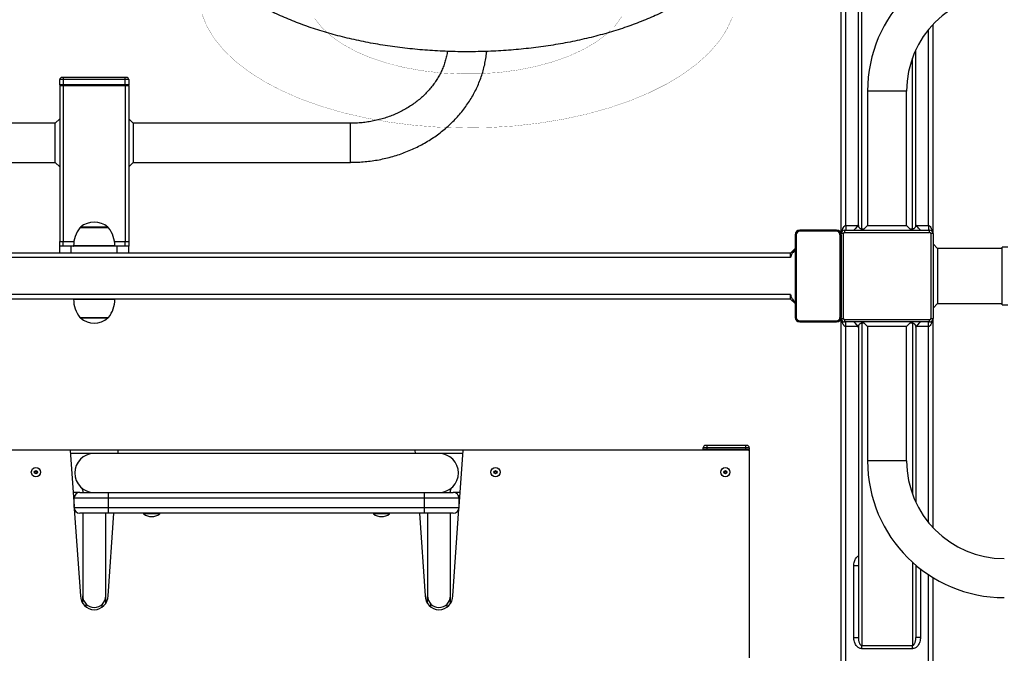
# Model space of a CAD drawing. Units: millimetres. Extents: x -3620 to 4948, y -1242 to 4456.
# Drawn here: x 2073 to 2930, y 1032 to 1583 of the extents above; entities that cross this region are included whole.
import ezdxf

# ---------------------------------------------------------------- set-up
doc = ezdxf.new("R2010")
doc.units = ezdxf.units.MM
for name, pattern in [('K5LT32768', [0]), ('K5LT32770', [0]), ('K5LT32771', [0])]:
    doc.linetypes.add(name, pattern=pattern)

msp = doc.modelspace()

# ---------------------------------------------------------------- linework, layer by layer
at = {"color": 7, "linetype": 'K5LT32770', "lineweight": 25}
for p, q in [((2787.85, 1397.27), (2787.85, 2060.27)), ((2791.85, 1404.27), (2791.85, 2060.27)), ((2805.85, 1401.44), (2805.85, 1681.94)), ((2802.85, 1404.27), (2802.85, 1674.87)), ((2867.85, 1397.27), (2867.85, 1579.41)), ((2852.85, 1404.27), (2852.85, 1557.27)), ((2110.85, 1531.27), (2107.85, 1531.27)), ((2107.85, 1526.77), (2107.85, 1531.27)), ((2110.85, 1526.77), (2107.85, 1526.77)), ((2107.85, 1526.27), (2110.85, 1526.27)), ((2107.85, 1526.27), (2107.85, 1390.27)), ((2110.85, 1533.27), (2109.85, 1533.27)), ((2110.85, 1533.27), (2110.85, 1531.27)), ((2164.85, 1533.27), (2110.85, 1533.27)), ((2110.85, 1531.27), (2110.85, 1526.77)), ((2164.85, 1531.27), (2110.85, 1531.27)), ((2164.85, 1526.77), (2110.85, 1526.77)), ((2110.85, 1526.77), (2110.85, 1526.27)), ((2110.85, 1526.27), (2110.85, 1390.27)), ((2110.85, 1526.27), (2164.85, 1526.27)), ((2164.85, 1531.27), (2164.85, 1533.27)), ((2165.85, 1533.27), (2164.85, 1533.27)), ((2164.85, 1526.77), (2164.85, 1531.27)), ((2167.85, 1531.27), (2164.85, 1531.27)), ((2164.85, 1526.27), (2164.85, 1526.77)), ((2167.85, 1526.77), (2164.85, 1526.77)), ((2164.85, 1526.27), (2164.85, 1390.27)), ((2164.85, 1526.27), (2167.85, 1526.27)), ((2167.85, 1531.27), (2167.85, 1526.77)), ((2167.85, 1526.27), (2167.85, 1390.27)), ((2810.85, 1521.27), (2810.85, 1404.27)), ((2844.85, 1404.27), (2844.85, 1521.27)), ((2103.85, 1493.27), (1914.85, 1493.27)), ((2107.85, 1497.27), (2103.85, 1493.27)), ((2103.85, 1459.27), (2103.85, 1493.27)), ((2171.85, 1493.27), (2167.85, 1497.27)), ((2360.85, 1493.27), (2171.85, 1493.27)), ((2171.85, 1493.27), (2171.85, 1476.27)), ((2171.85, 1476.27), (2171.85, 1459.27)), ((1914.85, 1459.27), (2103.85, 1459.27)), ((2103.85, 1459.27), (2107.85, 1455.27)), ((2167.85, 1455.27), (2171.85, 1459.27)), ((2171.85, 1459.27), (2360.85, 1459.27)), ((2150.21, 1402.38), (2125.49, 1402.38)), ((2125.85, 1402.59), (2125.85, 1402.38)), ((2149.85, 1402.38), (2149.85, 1402.59)), ((2751.85, 1399.27), (2751.85, 1400.27)), ((2783.85, 1400.27), (2751.85, 1400.27)), ((2783.85, 1399.27), (2751.85, 1399.27)), ((2783.85, 1399.27), (2783.85, 1400.27)), ((2789.85, 1397.27), (2787.85, 1397.27)), ((2787.85, 1396.27), (2787.85, 1397.27)), ((2789.85, 1323.27), (2789.85, 1397.27)), ((2790.85, 1400.27), (2790.85, 1398.27)), ((2790.85, 1400.27), (2864.85, 1400.27)), ((2790.85, 1398.27), (2864.85, 1398.27)), ((2791.85, 1404.27), (2791.85, 1400.27)), ((2791.85, 1404.27), (2802.24, 1404.27)), ((2798.85, 1400.27), (2802.85, 1404.27)), ((2799.35, 1400.77), (2799.13, 1400.47)), ((2805.85, 1400.27), (2805.85, 1401.44)), ((2805.85, 1401.44), (2808.02, 1401.44)), ((2810.85, 1404.27), (2806.85, 1400.27)), ((2810.85, 1404.27), (2844.85, 1404.27)), ((2848.85, 1400.27), (2844.85, 1404.27)), ((2847.67, 1401.44), (2849.85, 1401.44)), ((2849.85, 1400.27), (2849.85, 1401.44)), ((2856.85, 1400.27), (2852.85, 1404.27)), ((2853.45, 1404.27), (2863.85, 1404.27)), ((2856.56, 1400.47), (2856.35, 1400.77)), ((2863.85, 1404.27), (2863.85, 1400.27)), ((2864.85, 1398.27), (2864.85, 1400.27)), ((2865.85, 1397.27), (2865.85, 1323.27)), ((2867.85, 1397.27), (2865.85, 1397.27)), ((2867.85, 1397.27), (2867.85, 1323.27)), ((2107.85, 1390.27), (2110.85, 1390.27)), ((2107.85, 1386.27), (2107.85, 1390.27)), ((2110.85, 1386.27), (2110.85, 1390.27)), ((2110.85, 1390.27), (2120.15, 1390.27)), ((2155.54, 1390.27), (2164.85, 1390.27)), ((2164.85, 1386.27), (2164.85, 1390.27)), ((2164.85, 1390.27), (2167.85, 1390.27)), ((2167.85, 1390.27), (2167.85, 1386.27)), ((2748.85, 1396.27), (2747.85, 1396.27)), ((2747.85, 1396.27), (2747.85, 1324.27)), ((2748.85, 1396.27), (2748.85, 1324.27)), ((2786.85, 1396.27), (2786.85, 1324.27)), ((2786.85, 1396.27), (2787.85, 1396.27)), ((2787.85, 1396.27), (2787.85, 1324.27)), ((2871.85, 1384.27), (2867.85, 1388.27)), ((2743.85, 1380.27), (751.85, 1380.27)), ((2107.85, 1380.27), (2107.85, 1386.27)), ((2117.85, 1386.27), (2107.85, 1386.27)), ((2117.85, 1380.27), (2117.85, 1386.27)), ((2157.85, 1386.27), (2117.85, 1386.27)), ((2157.85, 1380.27), (2157.85, 1386.27)), ((2167.85, 1386.27), (2157.85, 1386.27)), ((2167.85, 1380.27), (2167.85, 1386.27)), ((2743.85, 1380.27), (2747.85, 1384.27)), ((2743.85, 1376.27), (2743.85, 1380.27)), ((2927.85, 1384.27), (2871.85, 1384.27)), ((2871.85, 1384.27), (2871.85, 1336.27)), ((2932.85, 1385.27), (2927.85, 1385.27)), ((2927.85, 1335.27), (2927.85, 1385.27)), ((2743.85, 1376.27), (751.85, 1376.27)), ((2743.85, 1344.27), (751.85, 1344.27)), ((2743.85, 1340.27), (751.85, 1340.27)), ((2743.85, 1340.27), (2743.85, 1344.27)), ((2743.85, 1340.27), (2747.85, 1336.27)), ((2867.85, 1332.27), (2871.85, 1336.27)), ((2871.85, 1336.27), (2927.85, 1336.27)), ((2927.85, 1335.27), (2932.85, 1335.27)), ((2125.49, 1324.15), (2126.17, 1324.15)), ((2125.85, 1324.15), (2125.85, 1323.94)), ((2126.17, 1324.15), (2150.21, 1324.15)), ((2149.85, 1323.94), (2149.85, 1324.15)), ((2748.85, 1324.27), (2747.85, 1324.27)), ((2751.85, 1321.27), (2783.85, 1321.27)), ((2751.85, 1321.27), (2751.85, 1320.27)), ((2751.85, 1320.27), (2783.85, 1320.27)), ((2783.85, 1321.27), (2783.85, 1320.27)), ((2786.85, 1324.27), (2787.85, 1324.27)), ((2787.85, 1323.27), (2787.85, 1324.27)), ((2787.85, 934.3), (2787.85, 1323.27)), ((2787.85, 1323.27), (2789.85, 1323.27)), ((2790.85, 1322.27), (2790.85, 1320.27)), ((2864.85, 1322.27), (2790.85, 1322.27)), ((2864.85, 1320.27), (2790.85, 1320.27)), ((2791.85, 1316.27), (2791.85, 1320.27)), ((2802.85, 1316.27), (2798.85, 1320.27)), ((2799.13, 1320.07), (2799.35, 1319.77)), ((2805.85, 1319.1), (2805.85, 1320.27)), ((2806.85, 1320.27), (2810.85, 1316.27)), ((2844.85, 1316.27), (2848.85, 1320.27)), ((2849.85, 1319.1), (2849.85, 1320.27)), ((2852.85, 1316.27), (2856.85, 1320.27)), ((2856.35, 1319.77), (2856.56, 1320.07)), ((2863.85, 1316.27), (2863.85, 1320.27)), ((2864.85, 1320.27), (2864.85, 1322.27)), ((2865.85, 1323.27), (2867.85, 1323.27)), ((2867.85, 1141.12), (2867.85, 1323.27)), ((2802.24, 1316.27), (2791.85, 1316.27)), ((2802.85, 1316.27), (2802.85, 1045.67)), ((2808.02, 1319.1), (2805.85, 1319.1)), ((2805.85, 1319.1), (2805.85, 1038.6)), ((2810.85, 1316.27), (2810.85, 1199.27)), ((2844.85, 1316.27), (2810.85, 1316.27)), ((2844.85, 1199.27), (2844.85, 1316.27)), ((2849.85, 1319.1), (2847.67, 1319.1)), ((2852.85, 1316.27), (2852.85, 1163.27)), ((2863.85, 1316.27), (2853.45, 1316.27)), ((2116.89, 1208.78), (1867.85, 1208.78)), ((2116.89, 1208.78), (2120.35, 1159.75)), ((2158.81, 1208.78), (2116.89, 1208.78)), ((2158.59, 1205.78), (2158.81, 1208.78)), ((2416.89, 1208.78), (2158.81, 1208.78)), ((2416.89, 1208.78), (2417.1, 1205.78)), ((2458.81, 1208.78), (2416.89, 1208.78)), ((2455.35, 1159.75), (2458.81, 1208.78)), ((2707.85, 1208.78), (2458.81, 1208.78)), ((2670.85, 1210.78), (2667.85, 1210.78)), ((2667.85, 1209.28), (2667.85, 1210.78)), ((2670.85, 1209.28), (2667.85, 1209.28)), ((2670.85, 1212.78), (2669.85, 1212.78)), ((2670.85, 1212.78), (2670.85, 1210.78)), ((2704.85, 1212.78), (2670.85, 1212.78)), ((2704.85, 1210.78), (2670.85, 1210.78)), ((2670.85, 1210.78), (2670.85, 1209.28)), ((2704.85, 1209.28), (2670.85, 1209.28)), ((2670.85, 1209.28), (2670.85, 1208.78)), ((2704.85, 1210.78), (2704.85, 1212.78)), ((2705.85, 1212.78), (2704.85, 1212.78)), ((2707.85, 1210.78), (2704.85, 1210.78)), ((2704.85, 1209.28), (2704.85, 1210.78)), ((2707.85, 1209.28), (2704.85, 1209.28)), ((2704.85, 1208.78), (2704.85, 1209.28)), ((2707.85, 1210.78), (2707.85, 1209.28)), ((2707.85, 1208.78), (2707.85, 1027.78)), ((2437.85, 1205.78), (2137.85, 1205.78)), ((2120.76, 1168.78), (2119.71, 1168.78)), ((2150.35, 1166.78), (2120.35, 1166.78)), ((2120.35, 1158.78), (2120.35, 1166.78)), ((2125.35, 1171.78), (2141.62, 1171.78)), ((2127.85, 1172.69), (2127.85, 1171.78)), ((2141.62, 1171.78), (2434.07, 1171.78)), ((2150.35, 1166.78), (2150.35, 1171.78)), ((2425.35, 1166.78), (2150.35, 1166.78)), ((2150.35, 1158.78), (2150.35, 1166.78)), ((2425.35, 1166.78), (2425.35, 1171.78)), ((2455.35, 1166.78), (2425.35, 1166.78)), ((2425.35, 1158.78), (2425.35, 1166.78)), ((2434.07, 1171.78), (2450.35, 1171.78)), ((2447.85, 1171.78), (2447.85, 1172.69)), ((2455.98, 1168.78), (2454.93, 1168.78)), ((2455.35, 1158.78), (2455.35, 1166.78)), ((2120.35, 1158.78), (2150.35, 1158.78)), ((2120.5, 1157.55), (2125.85, 1081.78)), ((2150.35, 1158.78), (2425.35, 1158.78)), ((2150.35, 1153.78), (2150.35, 1158.78)), ((2425.35, 1158.78), (2455.35, 1158.78)), ((2425.35, 1153.78), (2425.35, 1158.78)), ((2449.85, 1081.78), (2455.19, 1157.55)), ((2150.35, 1153.78), (2125.35, 1153.78)), ((2127.85, 1153.78), (2127.85, 1081.78)), ((2147.85, 1081.78), (2147.85, 1153.78)), ((2149.85, 1081.78), (2154.93, 1153.78)), ((2425.35, 1153.78), (2150.35, 1153.78)), ((2180.85, 1153.78), (2180.85, 1153.3)), ((2194.85, 1153.3), (2180.85, 1153.3)), ((2194.85, 1153.3), (2194.85, 1153.78)), ((2380.85, 1153.78), (2380.85, 1153.3)), ((2394.85, 1153.3), (2380.85, 1153.3)), ((2394.85, 1153.3), (2394.85, 1153.78)), ((2420.77, 1153.78), (2425.85, 1081.78)), ((2450.35, 1153.78), (2425.35, 1153.78)), ((2427.85, 1153.78), (2427.85, 1081.78)), ((2447.85, 1081.78), (2447.85, 1153.78)), ((2802.85, 1107.89), (2798.85, 1107.89)), ((2798.85, 1045.67), (2798.85, 1107.89)), ((2852.85, 1108.54), (2852.85, 1045.67)), ((2852.85, 1107.89), (2853.65, 1107.89)), ((2856.85, 1105.29), (2856.85, 1045.67)), ((2867.85, 837.27), (2867.85, 1097.69)), ((2127.85, 1075.15), (2127.85, 1081.78)), ((2147.85, 1075.15), (2147.85, 1081.78)), ((2427.85, 1075.15), (2427.85, 1081.78)), ((2447.85, 1075.15), (2447.85, 1081.78)), ((2798.85, 1045.67), (2802.85, 1045.67)), ((2856.85, 1045.67), (2852.85, 1045.67)), ((2805.85, 1038.6), (2849.85, 1038.6)), ((2805.85, 1035.77), (2805.85, 1038.6)), ((2849.85, 1035.77), (2849.85, 1038.6)), ((2849.85, 1035.77), (2805.85, 1035.77))]:
    msp.add_line(p, q, dxfattribs=at)
at = {"color": 8, "linetype": 'K5LT32771', "lineweight": 25, "true_color": 0x808080}
for p, q in [((2863.85, 1404.27), (2863.85, 1574.83)), ((2849.85, 1401.44), (2849.85, 1549.99)), ((2844.85, 1521.27), (2810.85, 1521.27)), ((2360.85, 1459.27), (2360.85, 1493.27)), ((2150.36, 1402.31), (2125.33, 1402.31)), ((2149.85, 1402.59), (2125.85, 1402.59)), ((2149.78, 1402.74), (2125.91, 1402.74)), ((2155.84, 1386.47), (2119.85, 1386.47)), ((2119.85, 1340.07), (2120.84, 1340.07)), ((2120.84, 1340.07), (2155.84, 1340.07)), ((2125.33, 1324.23), (2126.02, 1324.23)), ((2125.85, 1323.94), (2126.51, 1323.94)), ((2125.91, 1323.79), (2126.57, 1323.79)), ((2126.02, 1324.23), (2150.36, 1324.23)), ((2126.51, 1323.94), (2149.85, 1323.94)), ((2126.57, 1323.79), (2149.78, 1323.79)), ((2791.85, 933.19), (2791.85, 1316.27)), ((2849.85, 1319.1), (2849.85, 1170.54)), ((2863.85, 1145.7), (2863.85, 1316.27)), ((2137.85, 1205.78), (2117.1, 1205.78)), ((2458.59, 1205.78), (2437.85, 1205.78)), ((2844.85, 1199.27), (2810.85, 1199.27)), ((2125.35, 1171.78), (2119.5, 1171.78)), ((2456.19, 1171.78), (2450.35, 1171.78)), ((2849.85, 1111.17), (2849.85, 1038.6)), ((2863.85, 844.27), (2863.85, 1100.25)), ((2130.85, 1072.04), (2130.85, 1074.64)), ((2144.85, 1072.04), (2144.85, 1074.64)), ((2430.85, 1072.04), (2430.85, 1074.64)), ((2444.85, 1072.04), (2444.85, 1074.64))]:
    msp.add_line(p, q, dxfattribs=at)
at = {"color": 7, "linetype": 'K5LT32768', "const_width": 0.18}
for points in [[(2231.53, 1588.49), (2235.86, 1577.74), (2242.18, 1567.24), (2250.44, 1557.08), (2260.57, 1547.35), (2272.48, 1538.14), (2286.05, 1529.52), (2301.19, 1521.58), (2317.74, 1514.38), (2335.57, 1507.99), (2354.51, 1502.46), (2374.41, 1497.85), (2395.09, 1494.18), (2416.36, 1491.5), (2438.04, 1489.83), (2459.94, 1489.18), (2481.86, 1489.56), (2503.62, 1490.96), (2525.01, 1493.38), (2545.86, 1496.78), (2565.99, 1501.15), (2585.2, 1506.44), (2603.34, 1512.61), (2620.25, 1519.6), (2635.77, 1527.35), (2649.77, 1535.79), (2662.13, 1544.85), (2672.74, 1554.45), (2681.51, 1564.51), (2688.35, 1574.93), (2693.21, 1585.62)], [(2329.85, 1584.31), (2336.09, 1576.45), (2344.17, 1569.03), (2353.99, 1562.15), (2365.4, 1555.91), (2378.23, 1550.4), (2392.29, 1545.71), (2407.38, 1541.9), (2423.27, 1539.03), (2439.75, 1537.13), (2456.56, 1536.24), (2473.47, 1536.37), (2490.22, 1537.52), (2506.57, 1539.67), (2522.28, 1542.79), (2537.12, 1546.84), (2550.89, 1551.74), (2563.37, 1557.45), (2574.38, 1563.86), (2583.76, 1570.89), (2591.39, 1578.44), (2597.14, 1586.39)]]:
    msp.add_lwpolyline(points, dxfattribs=at)
at = {"color": 7, "linetype": 'K5LT32770', "lineweight": 25}
for centre, radius in [((2087.08, 1189.5), 4), ((2487.08, 1189.5), 4), ((2687.08, 1189.5), 4), ((2087.08, 1189.5), 1.37), ((2087.08, 1189.5), 1.33), ((2087.08, 1189.5), 1.05), ((2087.08, 1189.5), 0.85), ((2487.08, 1189.5), 1.37), ((2487.08, 1189.5), 1.33), ((2487.08, 1189.5), 1.05), ((2487.08, 1189.5), 0.85), ((2687.08, 1189.5), 1.37), ((2687.08, 1189.5), 1.33), ((2687.08, 1189.5), 1.05), ((2687.08, 1189.5), 0.85)]:
    msp.add_circle(centre, radius, dxfattribs=at)
for centre, radius, start, end in [((2929.85, 1521.27), 119, 90, 180), ((2929.85, 1521.27), 85, 90, 180), ((2109.85, 1531.27), 2, 90, 180), ((2108.35, 1526.77), 0.5, 180, 270), ((2165.85, 1531.27), 2, 0, 90), ((2167.35, 1526.77), 0.5, 270, 0), ((2137.85, 1389.27), 18, 48.47695, 131.52305), ((2146.05, 1386.27), 26.21, 142.26303, 179.55935), ((2125.49, 1402.18), 0.2, 90, 142.26303), ((2126.05, 1402.59), 0.2, 131.52305, 180), ((2149.65, 1402.59), 0.2, 0, 48.47695), ((2150.21, 1402.18), 0.2, 37.73697, 90), ((2129.64, 1386.27), 26.21, 0.44065, 37.73697), ((2751.85, 1396.27), 4, 90, 180), ((2751.85, 1396.27), 3, 90, 180), ((2783.85, 1396.27), 4, 0, 90), ((2783.85, 1396.27), 3, 0, 90), ((2790.85, 1397.27), 3, 90, 180), ((2790.85, 1397.27), 1, 90, 180), ((2864.85, 1397.27), 3, 0, 90), ((2864.85, 1397.27), 1, 0, 90), ((2120.05, 1386.47), 0.2, 179.55935, 270), ((2155.64, 1386.47), 0.2, 270, 0.44065), ((2120.05, 1340.07), 0.2, 90, 180.44065), ((2146.05, 1340.27), 26.21, 180.44065, 217.73697), ((2129.64, 1340.27), 26.21, 322.26303, 359.55935), ((2155.64, 1340.07), 0.2, 359.55935, 90), ((2125.49, 1324.35), 0.2, 217.73697, 270), ((2126.05, 1323.94), 0.2, 180, 228.47695), ((2137.85, 1337.27), 18, 228.47695, 311.52305), ((2149.65, 1323.94), 0.2, 311.52305, 0), ((2150.21, 1324.35), 0.2, 270, 322.26303), ((2751.85, 1324.27), 4, 180, 270), ((2751.85, 1324.27), 3, 180, 270), ((2783.85, 1324.27), 3, 270, 0), ((2783.85, 1324.27), 4, 270, 0), ((2790.85, 1323.27), 3, 180, 270), ((2790.85, 1323.27), 1, 180, 270), ((2864.85, 1323.27), 1, 270, 0), ((2864.85, 1323.27), 3, 270, 0), ((2669.85, 1210.78), 2, 90, 180), ((2668.35, 1209.28), 0.5, 180, 270), ((2705.85, 1210.78), 2, 0, 90), ((2707.35, 1209.28), 0.5, 270, 0), ((2137.85, 1188.78), 17, 90, 270), ((2437.85, 1188.78), 17, 270, 90), ((2929.85, 1199.27), 119, 180, 270), ((2929.85, 1199.27), 85, 180, 270), ((2125.35, 1166.78), 5, 90, 180), ((2450.35, 1166.78), 5, 0, 90), ((2125.35, 1158.78), 5, 180, 270), ((2450.35, 1158.78), 5, 270, 0), ((2187.85, 1161.78), 11, 230.4788, 309.5212), ((2387.85, 1161.78), 11, 230.4788, 309.5212), ((2137.85, 1081.78), 12, 180, 0), ((2137.85, 1081.78), 10, 180, 270), ((2137.85, 1081.78), 10, 270, 0), ((2437.85, 1081.78), 12, 180, 0), ((2437.85, 1081.78), 10, 180, 270), ((2437.85, 1081.78), 10, 270, 0)]:
    msp.add_arc(centre, radius, start, end, dxfattribs=at)
for points, knots in [([(2283.36, 1595.08), (2284.46, 1594.49), (2287.67, 1592.78), (2293.14, 1590.04), (2299.84, 1586.91), (2306.74, 1583.93), (2313.83, 1581.08), (2321.1, 1578.37), (2328.54, 1575.81), (2336.15, 1573.39), (2343.91, 1571.11), (2351.81, 1568.99), (2359.84, 1567.01), (2368.01, 1565.19), (2376.28, 1563.52), (2384.66, 1562.01), (2393.14, 1560.65), (2401.69, 1559.45), (2410.33, 1558.41), (2419.02, 1557.53), (2427.77, 1556.8), (2436.56, 1556.24), (2445.38, 1555.84), (2454.23, 1555.6), (2463.08, 1555.53), (2471.94, 1555.61), (2480.78, 1555.86), (2489.6, 1556.27), (2498.39, 1556.84), (2507.13, 1557.57), (2515.82, 1558.46), (2524.45, 1559.51), (2533, 1560.72), (2541.46, 1562.08), (2549.83, 1563.6), (2558.1, 1565.28), (2566.25, 1567.11), (2574.27, 1569.09), (2582.17, 1571.22), (2589.91, 1573.5), (2597.5, 1575.92), (2604.93, 1578.49), (2612.19, 1581.21), (2619.27, 1584.06), (2626.16, 1587.05), (2632.85, 1590.18), (2639.33, 1593.44), (2645.59, 1596.84), (2651.64, 1600.37), (2657.45, 1604.02), (2663.01, 1607.8), (2668.33, 1611.7), (2673.38, 1615.71), (2678.17, 1619.84), (2682.68, 1624.08), (2686.89, 1628.41), (2690.81, 1632.85), (2694.43, 1637.36), (2697.73, 1641.96), (2700.71, 1646.62), (2703.37, 1651.34), (2705.7, 1656.11), (2707.7, 1660.91), (2709.37, 1665.74), (2710.72, 1670.59), (2711.74, 1675.46), (2712.44, 1680.33), (2712.82, 1685.19), (2712.88, 1690.06), (2712.63, 1694.91), (2712.06, 1699.74), (2711.17, 1704.55), (2709.98, 1709.34), (2708.47, 1714.1), (2706.64, 1718.82), (2704.51, 1723.51), (2702.06, 1728.16), (2699.3, 1732.76), (2696.22, 1737.3), (2692.84, 1741.78), (2689.15, 1746.19), (2685.15, 1750.53), (2680.86, 1754.78), (2676.29, 1758.93), (2671.43, 1762.99), (2666.3, 1766.94), (2660.9, 1770.77), (2655.26, 1774.49), (2649.37, 1778.09), (2643.25, 1781.57), (2636.9, 1784.91), (2630.34, 1788.12), (2623.57, 1791.2), (2616.61, 1794.14), (2609.46, 1796.95), (2602.13, 1799.61), (2594.63, 1802.12), (2586.97, 1804.49), (2579.16, 1806.72), (2571.22, 1808.79), (2563.14, 1810.72), (2554.94, 1812.49), (2546.63, 1814.11), (2538.21, 1815.57), (2529.71, 1816.87), (2521.12, 1818.02), (2512.47, 1819.01), (2503.76, 1819.84), (2494.99, 1820.51), (2486.19, 1821.02), (2477.36, 1821.36), (2468.51, 1821.55), (2459.65, 1821.57), (2450.8, 1821.43), (2441.97, 1821.13), (2433.16, 1820.67), (2424.38, 1820.04), (2415.65, 1819.26), (2406.98, 1818.31), (2398.38, 1817.21), (2389.86, 1815.95), (2381.42, 1814.53), (2373.09, 1812.96), (2364.86, 1811.23), (2356.75, 1809.35), (2348.77, 1807.32), (2340.92, 1805.14), (2333.23, 1802.81), (2325.69, 1800.34), (2318.32, 1797.72), (2311.12, 1794.96), (2304.1, 1792.06), (2297.28, 1789.02), (2290.66, 1785.85), (2284.25, 1782.54), (2278.06, 1779.1), (2272.09, 1775.53), (2266.36, 1771.84), (2260.88, 1768.02), (2255.65, 1764.08), (2250.68, 1760.03), (2245.99, 1755.86), (2241.58, 1751.59), (2237.46, 1747.22), (2233.64, 1742.76), (2230.13, 1738.22), (2226.93, 1733.6), (2224.06, 1728.92), (2221.51, 1724.18), (2219.29, 1719.4), (2217.4, 1714.59), (2215.83, 1709.75), (2214.59, 1704.89), (2213.68, 1700.03), (2213.09, 1695.16), (2212.81, 1690.29), (2212.86, 1685.43), (2213.22, 1680.58), (2213.9, 1675.76), (2214.88, 1670.95), (2216.18, 1666.17), (2217.8, 1661.43), (2219.72, 1656.71), (2221.96, 1652.04), (2224.52, 1647.41), (2227.38, 1642.83), (2230.56, 1638.3), (2234.05, 1633.84), (2237.84, 1629.46), (2241.94, 1625.15), (2246.32, 1620.93), (2251, 1616.81), (2255.95, 1612.79), (2261.17, 1608.88), (2266.64, 1605.08), (2272.37, 1601.4), (2277.95, 1598.06), (2281.69, 1596), (2283.36, 1595.08)], [0, 0, 0, 0, 0.003066, 0.008888, 0.014705, 0.020516, 0.026322, 0.032122, 0.037916, 0.043704, 0.049487, 0.055264, 0.061037, 0.066805, 0.072569, 0.078329, 0.084085, 0.089839, 0.09559, 0.101338, 0.107085, 0.112831, 0.118575, 0.124318, 0.130061, 0.135803, 0.141546, 0.14729, 0.153034, 0.15878, 0.164527, 0.170276, 0.176027, 0.181782, 0.187539, 0.1933, 0.199064, 0.204833, 0.210607, 0.216386, 0.22217, 0.227961, 0.233757, 0.23956, 0.245369, 0.251185, 0.257008, 0.262837, 0.268671, 0.27451, 0.280353, 0.286196, 0.292036, 0.297871, 0.303694, 0.309502, 0.315288, 0.321045, 0.326768, 0.33245, 0.338087, 0.343674, 0.349211, 0.354698, 0.360138, 0.365536, 0.370899, 0.376235, 0.381554, 0.386866, 0.392178, 0.397501, 0.402844, 0.408216, 0.413624, 0.419074, 0.424571, 0.430116, 0.435709, 0.441348, 0.44703, 0.452749, 0.458499, 0.464276, 0.470072, 0.475883, 0.481703, 0.48753, 0.493358, 0.499185, 0.505009, 0.51083, 0.516645, 0.522454, 0.528258, 0.534056, 0.539848, 0.545634, 0.551415, 0.557191, 0.562962, 0.568729, 0.574491, 0.58025, 0.586006, 0.591758, 0.597508, 0.603256, 0.609003, 0.614747, 0.620491, 0.626234, 0.631977, 0.63772, 0.643463, 0.649207, 0.654951, 0.660697, 0.666445, 0.672195, 0.677947, 0.683702, 0.689461, 0.695223, 0.700989, 0.70676, 0.712535, 0.718316, 0.724102, 0.729894, 0.735693, 0.741498, 0.747309, 0.753128, 0.758952, 0.764783, 0.770619, 0.77646, 0.782303, 0.788145, 0.793984, 0.799815, 0.805634, 0.811435, 0.817213, 0.822959, 0.828669, 0.834337, 0.839957, 0.845528, 0.851048, 0.856519, 0.861944, 0.867329, 0.872682, 0.878011, 0.883327, 0.888638, 0.893953, 0.899281, 0.904633, 0.910016, 0.915438, 0.920903, 0.926416, 0.931977, 0.937586, 0.94324, 0.948934, 0.954665, 0.960424, 0.966208, 0.97201, 0.977825, 0.983647, 0.989474, 0.995303, 1, 1, 1, 1]), ([(2445.16, 1555.88), (2445.08, 1555.24), (2444.8, 1553.16), (2444, 1549.68), (2442.77, 1545.47), (2441.22, 1541.33), (2439.39, 1537.28), (2437.26, 1533.33), (2434.85, 1529.5), (2432.18, 1525.81), (2429.24, 1522.25), (2426.06, 1518.86), (2422.64, 1515.63), (2419, 1512.58), (2415.15, 1509.72), (2411.09, 1507.07), (2406.86, 1504.62), (2402.46, 1502.39), (2397.9, 1500.39), (2393.21, 1498.62), (2388.4, 1497.09), (2383.49, 1495.81), (2378.49, 1494.78), (2373.43, 1494.01), (2368.33, 1493.5), (2364.12, 1493.29), (2361.63, 1493.27), (2360.85, 1493.27)], [0, 0, 0, 0, 0.019309, 0.062455, 0.105493, 0.148392, 0.19113, 0.233696, 0.276086, 0.318307, 0.360368, 0.402281, 0.444064, 0.485731, 0.527297, 0.56878, 0.61019, 0.651543, 0.692846, 0.734111, 0.775343, 0.81655, 0.857737, 0.898907, 0.940064, 0.981211, 1, 1, 1, 1]), ([(2360.85, 1459.27), (2361.98, 1459.28), (2365.18, 1459.3), (2370.42, 1459.56), (2376.56, 1460.14), (2382.65, 1461), (2388.69, 1462.13), (2394.65, 1463.55), (2400.52, 1465.23), (2406.29, 1467.18), (2411.94, 1469.39), (2417.45, 1471.86), (2422.81, 1474.58), (2428, 1477.55), (2433.01, 1480.75), (2437.83, 1484.17), (2442.44, 1487.82), (2446.83, 1491.67), (2450.99, 1495.71), (2454.9, 1499.94), (2458.56, 1504.35), (2461.96, 1508.92), (2465.08, 1513.63), (2467.92, 1518.48), (2470.47, 1523.46), (2472.73, 1528.54), (2474.68, 1533.71), (2476.33, 1538.96), (2477.68, 1544.28), (2478.68, 1549.65), (2479.25, 1553.52), (2479.4, 1555.59), (2479.42, 1555.85)], [0, 0, 0, 0, 0.01946, 0.054568, 0.089682, 0.124796, 0.159911, 0.195024, 0.230133, 0.265236, 0.300331, 0.335416, 0.370485, 0.405537, 0.440566, 0.475569, 0.510542, 0.545479, 0.580376, 0.615228, 0.650032, 0.684783, 0.719479, 0.754118, 0.788698, 0.823221, 0.857687, 0.8921, 0.926465, 0.960786, 0.995071, 1, 1, 1, 1]), ([(2788.69, 1399.32), (2788.89, 1400.15), (2789.22, 1401.58), (2790.08, 1403.15), (2790.84, 1403.92), (2791.38, 1404.22), (2791.69, 1404.25), (2791.85, 1404.27)], [0, 0, 0, 0, 0.41085, 0.704948, 0.851828, 0.925787, 1, 1, 1, 1]), ([(2802.85, 1405.12), (2802.3, 1404.3), (2801.38, 1402.95), (2800.33, 1401.79), (2799.91, 1401.33)], [0, 0, 0, 0, 0.597107, 1, 1, 1, 1]), ([(2802.85, 1404.27), (2802.86, 1404.08), (2802.88, 1403.72), (2803.05, 1403.19), (2803.32, 1402.71), (2803.68, 1402.28), (2804.12, 1401.93), (2804.63, 1401.66), (2805.13, 1401.51), (2805.54, 1401.45), (2805.75, 1401.44), (2805.85, 1401.44)], [0, 0, 0, 0, 0.170381, 0.335255, 0.489441, 0.62842, 0.748807, 0.848997, 0.93038, 0.966109, 1, 1, 1, 1]), ([(2849.85, 1401.44), (2849.94, 1401.44), (2850.15, 1401.45), (2850.56, 1401.51), (2851.06, 1401.66), (2851.57, 1401.93), (2852.01, 1402.28), (2852.37, 1402.71), (2852.64, 1403.19), (2852.81, 1403.72), (2852.83, 1404.08), (2852.85, 1404.27)], [0, 0, 0, 0, 0.033891, 0.069619, 0.151023, 0.251196, 0.371583, 0.510568, 0.664747, 0.82962, 1, 1, 1, 1]), ([(2855.78, 1401.33), (2855.36, 1401.79), (2854.31, 1402.95), (2853.39, 1404.3), (2852.85, 1405.12)], [0, 0, 0, 0, 0.402911, 1, 1, 1, 1]), ([(2863.85, 1404.27), (2864, 1404.25), (2864.31, 1404.22), (2864.86, 1403.92), (2865.62, 1403.15), (2866.46, 1401.59), (2866.8, 1400.18), (2866.99, 1399.36)], [0, 0, 0, 0, 0.074401, 0.1491, 0.297825, 0.593712, 1, 1, 1, 1]), ([(2747.85, 1383.2), (2747, 1382.18), (2745.65, 1380.57), (2744.14, 1378.26), (2743.93, 1376.87), (2743.85, 1376.27)], [0, 0, 0, 0, 0.488858, 0.777187, 1, 1, 1, 1]), ([(2743.85, 1344.27), (2743.9, 1343.78), (2744.02, 1342.77), (2744.75, 1341.37), (2745.99, 1339.52), (2747.09, 1338.23), (2747.85, 1337.34)], [0, 0, 0, 0, 0.178704, 0.372612, 0.571873, 1, 1, 1, 1]), ([(2791.85, 1316.27), (2791.69, 1316.28), (2791.38, 1316.32), (2790.83, 1316.61), (2790.08, 1317.38), (2789.23, 1318.95), (2788.89, 1320.36), (2788.7, 1321.17)], [0, 0, 0, 0, 0.074437, 0.1491, 0.297821, 0.593722, 1, 1, 1, 1]), ([(2866.99, 1321.17), (2866.8, 1320.36), (2866.46, 1318.94), (2865.61, 1317.38), (2864.86, 1316.61), (2864.31, 1316.32), (2864, 1316.28), (2863.85, 1316.27)], [0, 0, 0, 0, 0.406826, 0.702952, 0.850845, 0.925314, 1, 1, 1, 1]), ([(2799.91, 1319.2), (2800.33, 1318.74), (2801.38, 1317.59), (2802.3, 1316.23), (2802.85, 1315.42)], [0, 0, 0, 0, 0.402893, 1, 1, 1, 1]), ([(2805.85, 1319.1), (2805.75, 1319.09), (2805.54, 1319.09), (2805.13, 1319.03), (2804.63, 1318.87), (2804.12, 1318.6), (2803.68, 1318.25), (2803.32, 1317.82), (2803.05, 1317.34), (2802.88, 1316.81), (2802.86, 1316.45), (2802.85, 1316.27)], [0, 0, 0, 0, 0.033891, 0.06962, 0.151003, 0.251193, 0.37158, 0.510559, 0.664745, 0.829619, 1, 1, 1, 1]), ([(2852.85, 1316.27), (2852.83, 1316.45), (2852.81, 1316.81), (2852.64, 1317.34), (2852.37, 1317.82), (2852.01, 1318.25), (2851.57, 1318.6), (2851.06, 1318.87), (2850.56, 1319.03), (2850.15, 1319.09), (2849.94, 1319.09), (2849.85, 1319.1)], [0, 0, 0, 0, 0.17038, 0.335253, 0.489432, 0.628417, 0.748804, 0.848977, 0.930381, 0.966109, 1, 1, 1, 1]), ([(2852.85, 1315.42), (2853.39, 1316.23), (2854.31, 1317.59), (2855.36, 1318.74), (2855.78, 1319.2)], [0, 0, 0, 0, 0.597089, 1, 1, 1, 1]), ([(2126.5, 1176.09), (2126.56, 1176.03), (2126.73, 1175.85), (2127.07, 1175.39), (2127.45, 1174.72), (2127.75, 1173.78), (2127.88, 1173.09), (2127.84, 1172.7), (2127.84, 1172.68)], [0, 0, 0, 0, 0.073242, 0.198693, 0.453193, 0.685521, 0.987084, 1, 1, 1, 1]), ([(2447.86, 1172.7), (2447.86, 1172.94), (2447.87, 1173.46), (2448.06, 1174.19), (2448.33, 1174.87), (2448.63, 1175.41), (2448.93, 1175.81), (2449.17, 1176.09), (2449.33, 1176.25), (2449.41, 1176.32), (2449.43, 1176.34), (2449.43, 1176.34), (2449.44, 1176.35)], [0, 0, 0, 0, 0.176251, 0.375608, 0.552439, 0.70424, 0.827413, 0.918046, 0.973681, 0.989741, 0.997493, 1, 1, 1, 1]), ([(2798.85, 1107.89), (2798.94, 1109.17), (2799.13, 1111.64), (2800.45, 1114.41), (2801.79, 1116.06), (2802.54, 1116.58), (2802.85, 1116.8)], [0, 0, 0, 0, 0.378136, 0.729221, 0.889845, 1, 1, 1, 1]), ([(2805.85, 1035.77), (2805.38, 1035.81), (2804.45, 1035.88), (2803.11, 1036.49), (2801.89, 1037.42), (2800.44, 1039.13), (2799.13, 1041.92), (2798.94, 1044.39), (2798.85, 1045.67)], [0, 0, 0, 0, 0.103458, 0.210674, 0.324504, 0.446436, 0.712953, 1, 1, 1, 1]), ([(2802.85, 1045.67), (2802.86, 1045.21), (2802.88, 1044.3), (2803.05, 1042.99), (2803.32, 1041.77), (2803.68, 1040.71), (2804.12, 1039.82), (2804.63, 1039.15), (2805.13, 1038.77), (2805.54, 1038.62), (2805.75, 1038.6), (2805.85, 1038.6)], [0, 0, 0, 0, 0.170381, 0.335255, 0.489441, 0.62842, 0.748807, 0.848997, 0.93038, 0.966109, 1, 1, 1, 1]), ([(2849.85, 1038.6), (2849.94, 1038.6), (2850.15, 1038.62), (2850.56, 1038.77), (2851.06, 1039.15), (2851.57, 1039.82), (2852.01, 1040.71), (2852.37, 1041.77), (2852.64, 1042.99), (2852.81, 1044.3), (2852.83, 1045.21), (2852.85, 1045.67)], [0, 0, 0, 0, 0.033891, 0.069619, 0.151023, 0.251196, 0.371583, 0.510568, 0.664747, 0.82962, 1, 1, 1, 1]), ([(2856.85, 1045.67), (2856.75, 1044.39), (2856.56, 1041.92), (2855.25, 1039.13), (2853.8, 1037.42), (2852.58, 1036.49), (2851.25, 1035.88), (2850.31, 1035.81), (2849.85, 1035.77)], [0, 0, 0, 0, 0.287043, 0.553566, 0.675498, 0.789327, 0.896542, 1, 1, 1, 1])]:
    msp.add_open_spline(points, degree=3, knots=knots, dxfattribs=at)
at = {"color": 8, "linetype": 'K5LT32771', "lineweight": 25, "true_color": 0x808080}
for points, knots in [([(2128.54, 1171.78), (2128.28, 1172.11), (2127.9, 1172.61), (2127.86, 1172.67), (2127.85, 1172.69)], [0, 0, 0, 0, 0.665312, 1, 1, 1, 1]), ([(2447.85, 1172.69), (2447.83, 1172.67), (2447.78, 1172.6), (2447.4, 1172.1), (2447.15, 1171.78)], [0, 0, 0, 0, 0.360471, 1, 1, 1, 1])]:
    msp.add_open_spline(points, degree=3, knots=knots, dxfattribs=at)

doc.saveas('drawing.dxf')
